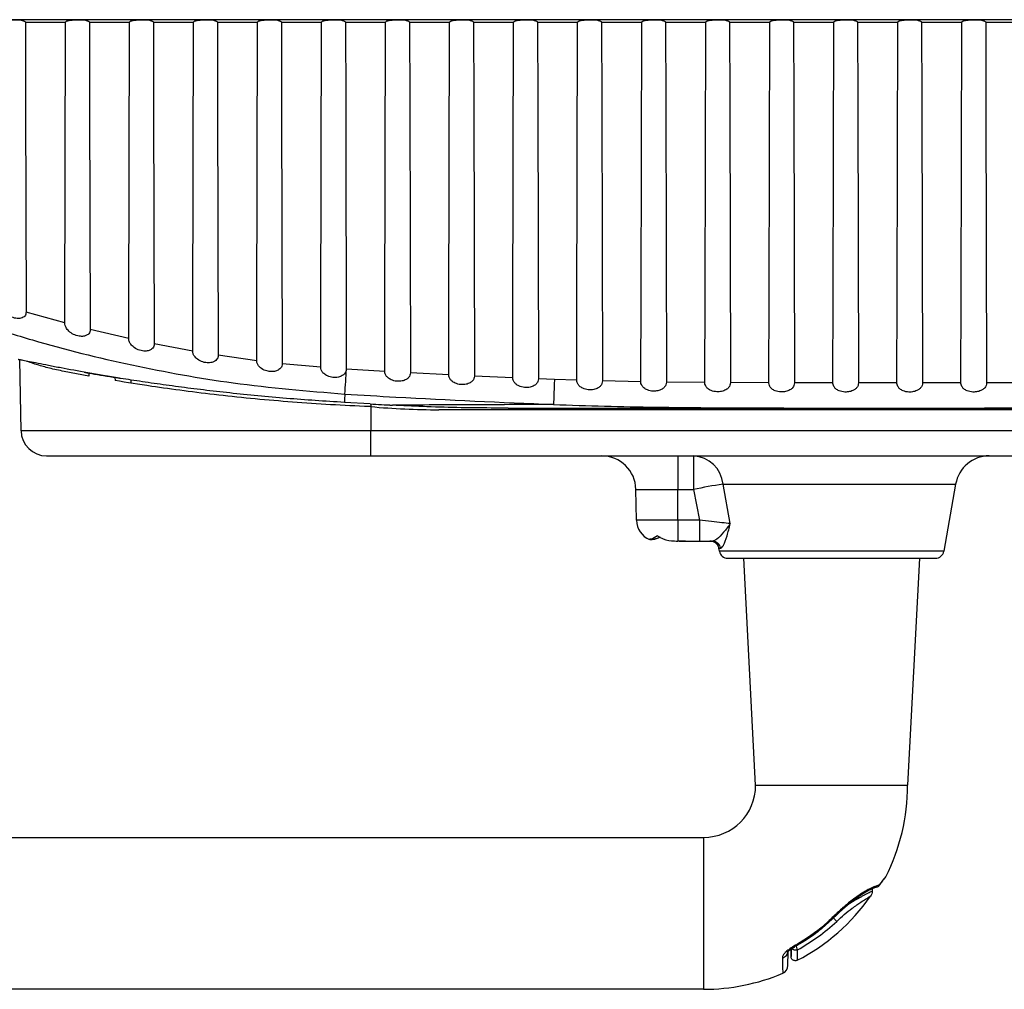
# Model space of a CAD drawing. Units: inches. Extents: x 0 to 34, y 0 to 45.4.
# Drawn here: x 12 to 16.6, y 4.2 to 8.7 of the extents above; entities that cross this region are included whole.
import ezdxf

# ---------------------------------------------------------------- set-up
doc = ezdxf.new("R2010")
doc.units = ezdxf.units.IN
doc.header["$MEASUREMENT"] = 0
doc.layers.add('OBJECT', color=7, linetype='Continuous')

msp = doc.modelspace()

# ---------------------------------------------------------------- linework, layer by layer
at = {"layer": 'OBJECT', "color": 7, "linetype": 'Continuous'}
for p, q in [((16.7839, 8.6867), (11.8958, 8.6867)), ((12.0751, 8.6747), (12.2602, 8.6747)), ((12.0751, 8.6747), (12.0761, 8.2998)), ((12.2569, 7.3122), (12.2602, 8.6747)), ((12.3705, 8.6747), (12.5555, 8.6747)), ((12.3705, 8.6747), (12.3714, 8.2998)), ((12.5522, 7.3122), (12.5555, 8.6747)), ((12.6658, 8.6747), (12.8508, 8.6747)), ((12.6658, 8.6747), (12.6667, 8.2998)), ((12.8475, 7.3122), (12.8508, 8.6747)), ((12.9612, 8.6747), (13.1462, 8.6747)), ((12.9612, 8.6747), (12.9621, 8.2998)), ((13.1429, 7.3122), (13.1462, 8.6747)), ((13.2565, 8.6747), (13.4415, 8.6747)), ((13.2565, 8.6747), (13.2574, 8.2998)), ((13.4382, 7.3122), (13.4415, 8.6747)), ((13.5518, 8.6747), (13.7368, 8.6747)), ((13.5518, 8.6747), (13.5528, 8.2998)), ((13.7335, 7.3122), (13.7368, 8.6747)), ((13.8472, 8.6747), (14.0322, 8.6747)), ((13.8472, 8.6747), (13.8481, 8.2998)), ((14.0289, 7.3122), (14.0322, 8.6747)), ((14.1425, 8.6747), (14.3275, 8.6747)), ((14.1425, 8.6747), (14.1434, 8.2998)), ((14.3242, 7.3122), (14.3275, 8.6747)), ((14.4378, 8.6747), (14.6228, 8.6747)), ((14.4378, 8.6747), (14.4388, 8.2998)), ((14.6195, 7.3122), (14.6228, 8.6747)), ((14.7332, 8.6747), (14.9182, 8.6747)), ((14.7332, 8.6747), (14.7341, 8.2998)), ((14.9151, 7.4151), (14.9182, 8.6747)), ((15.0285, 8.6747), (15.2135, 8.6747)), ((15.0285, 8.6747), (15.0294, 8.2998)), ((15.2105, 7.4151), (15.2135, 8.6747)), ((15.3238, 8.6747), (15.5089, 8.6747)), ((15.3238, 8.6747), (15.3248, 8.2998)), ((15.5058, 7.4151), (15.5089, 8.6747)), ((15.6192, 8.6747), (15.8042, 8.6747)), ((15.6192, 8.6747), (15.6201, 8.2998)), ((15.8011, 7.4151), (15.8042, 8.6747)), ((15.9145, 8.6747), (16.0995, 8.6747)), ((15.9145, 8.6747), (15.9154, 8.2998)), ((16.0965, 7.4151), (16.0995, 8.6747)), ((16.2098, 8.6747), (16.3949, 8.6747)), ((16.2098, 8.6747), (16.2108, 8.2998)), ((16.3918, 7.4151), (16.3949, 8.6747)), ((16.5052, 8.6747), (16.6902, 8.6747)), ((16.5052, 8.6747), (16.5061, 8.2998)), ((12.0761, 8.2998), (12.0784, 7.3382)), ((12.3714, 8.2998), (12.3739, 7.2572)), ((12.6667, 8.2998), (12.6694, 7.1907)), ((12.9621, 8.2998), (12.9649, 7.1384)), ((13.2574, 8.2998), (13.2603, 7.0998)), ((13.5528, 8.2998), (13.5557, 7.0749)), ((13.8481, 8.2998), (13.8511, 7.0577)), ((14.1434, 8.2998), (14.1464, 7.0426)), ((14.4388, 8.2998), (14.4418, 7.0297)), ((14.7341, 8.2998), (14.7371, 7.0199)), ((15.0294, 8.2998), (15.0325, 7.0146)), ((15.3248, 8.2998), (15.3278, 7.0122)), ((15.6201, 8.2998), (15.6232, 7.0113)), ((15.9154, 8.2998), (15.9185, 7.0111)), ((16.2108, 8.2998), (16.2138, 7.0111)), ((16.5061, 8.2998), (16.5092, 7.0112)), ((14.9142, 7.0163), (14.9151, 7.4151)), ((15.2095, 7.0129), (15.2105, 7.4151)), ((15.5049, 7.0115), (15.5058, 7.4151)), ((15.8002, 7.0112), (15.8011, 7.4151)), ((16.0955, 7.0111), (16.0965, 7.4151)), ((16.3909, 7.0111), (16.3918, 7.4151)), ((12.2568, 7.2875), (12.0784, 7.3382)), ((12.2568, 7.2875), (12.2569, 7.3122)), ((12.552, 7.2154), (12.5522, 7.3122)), ((12.8472, 7.1575), (12.8475, 7.3122)), ((13.1424, 7.1136), (13.1429, 7.3122)), ((13.4377, 7.0832), (13.4382, 7.3122)), ((13.733, 7.0643), (13.7335, 7.3122)), ((14.0283, 7.0484), (14.0289, 7.3122)), ((14.3236, 7.0346), (14.3242, 7.3122)), ((14.6189, 7.0232), (14.6195, 7.3122)), ((12.552, 7.2154), (12.3739, 7.2572)), ((12.8472, 7.1575), (12.6694, 7.1907)), ((13.1424, 7.1136), (12.9649, 7.1384)), ((12.0551, 6.7906), (12.0494, 7.1174)), ((13.4377, 7.0832), (13.2603, 7.0998)), ((12.3674, 7.0428), (12.2544, 7.0639)), ((12.3673, 7.0564), (12.3674, 7.0428)), ((13.5562, 7.0748), (13.5557, 7.0749)), ((13.733, 7.0643), (13.5562, 7.0748)), ((14.0283, 7.0484), (13.8511, 7.0577)), ((14.3236, 7.0346), (14.1464, 7.0426)), ((12.4885, 7.0359), (12.489, 7.0218)), ((12.5145, 7.0321), (12.5145, 7.0321)), ((14.5158, 7.0268), (14.4418, 7.0297)), ((14.515, 7.0055), (14.5142, 6.985)), ((14.5158, 7.0268), (14.515, 7.0055)), ((14.6189, 7.0232), (14.5158, 7.0268)), ((14.9142, 7.0163), (14.7371, 7.0199)), ((15.2095, 7.0129), (15.0325, 7.0146)), ((15.5049, 7.0115), (15.3278, 7.0122)), ((15.8002, 7.0112), (15.6232, 7.0113)), ((16.0955, 7.0111), (15.9185, 7.0111)), ((16.3909, 7.0111), (16.2138, 7.0111)), ((16.6862, 7.0115), (16.5092, 7.0112)), ((13.5486, 6.9543), (13.5483, 6.9492)), ((13.549, 6.9596), (13.5486, 6.9543)), ((14.5135, 6.966), (14.5128, 6.949)), ((14.5142, 6.985), (14.5135, 6.966)), ((13.5469, 6.9255), (13.5466, 6.9212)), ((13.6657, 6.9144), (13.5466, 6.9212)), ((13.5471, 6.93), (13.5469, 6.9255)), ((13.5474, 6.9346), (13.5471, 6.93)), ((13.5477, 6.9393), (13.5474, 6.9346)), ((13.548, 6.9442), (13.5477, 6.9393)), ((13.5483, 6.9492), (13.548, 6.9442)), ((13.668, 6.9141), (13.668, 6.9017)), ((14.5115, 6.9155), (14.5113, 6.9114)), ((14.5118, 6.9233), (14.5115, 6.9155)), ((14.5123, 6.9346), (14.5118, 6.9233)), ((14.5128, 6.949), (14.5123, 6.9346)), ((13.668, 6.9017), (13.668, 6.7906)), ((16.897, 6.8871), (13.983, 6.8871)), ((14.884, 6.895), (15.1175, 6.895)), ((13.668, 6.7906), (12.0551, 6.7906)), ((16.8963, 6.7906), (13.668, 6.7906)), ((13.668, 6.6745), (13.668, 6.7906)), ((12.1733, 6.6745), (13.668, 6.6745)), ((13.668, 6.6745), (16.8473, 6.6745)), ((15.0856, 6.6745), (15.0856, 6.5197)), ((15.1576, 6.6745), (15.1576, 6.5197)), ((15.2934, 6.5443), (16.3667, 6.5443)), ((15.327, 6.3621), (15.2934, 6.5443)), ((16.3667, 6.5443), (16.312, 6.2345)), ((14.8939, 6.3774), (14.8914, 6.5197)), ((14.8914, 6.5197), (15.0856, 6.5197)), ((15.0856, 6.5197), (15.1576, 6.5197)), ((15.0856, 6.3774), (15.0856, 6.5197)), ((15.1576, 6.5197), (15.185, 6.3774)), ((15.0856, 6.3774), (14.8939, 6.3774)), ((15.185, 6.3774), (15.0856, 6.3774)), ((15.0856, 6.3774), (15.0856, 6.2812)), ((15.185, 6.3774), (15.185, 6.2807)), ((14.9907, 6.3062), (14.968, 6.2922)), ((14.9794, 6.2903), (14.9796, 6.2903)), ((14.9796, 6.2903), (14.9799, 6.2904)), ((15.0915, 6.2807), (15.0915, 6.281)), ((15.0915, 6.2807), (15.1205, 6.2807)), ((15.1205, 6.2807), (15.185, 6.2807)), ((15.1847, 6.2807), (15.2372, 6.2807)), ((15.185, 6.2807), (15.2446, 6.2807)), ((15.2767, 6.2345), (15.2742, 6.2485)), ((15.2751, 6.2482), (15.2827, 6.2482)), ((15.7944, 6.2345), (15.2767, 6.2345)), ((16.312, 6.2345), (15.7944, 6.2345)), ((15.3155, 6.202), (16.2732, 6.202)), ((15.4439, 5.1545), (15.3895, 6.202)), ((16.1993, 6.202), (16.1448, 5.1545)), ((15.4439, 5.1545), (16.1448, 5.1545)), ((11.8566, 4.9143), (15.2037, 4.9143)), ((15.2037, 4.9143), (15.2037, 4.2133)), ((16.0026, 4.6845), (16.0019, 4.6843)), ((16.0138, 4.6925), (16.0139, 4.6927)), ((16.0139, 4.6927), (16.0141, 4.694)), ((15.9712, 4.6726), (15.9706, 4.6723)), ((15.9814, 4.6753), (15.9814, 4.6655)), ((15.8082, 4.5472), (15.8082, 4.5472)), ((15.5915, 4.3783), (15.5934, 4.3875)), ((15.6073, 4.3648), (15.6073, 4.3982)), ((15.2037, 4.2133), (11.8566, 4.2133))]:
    msp.add_line(p, q, dxfattribs=at)
for centre, radius, start, end in [((-19.9181, 9.1158), 33.5365, 356.31369, 356.51094), ((16.1094, 48.5274), 41.6847, 266.63915, 266.78128), ((16.1094, 48.5274), 41.6848, 266.63915, 266.78128), ((13.983, 10.295), 3.4078, 264.696, 270), ((12.1733, 6.7926), 0.1181, 181, 270), ((14.7339, 6.517), 0.1575, 1, 90), ((15.1495, 6.5301), 0.1446, 5.6357, 86.7877), ((16.5218, 6.517), 0.1575, 90, 170), ((16.155, 1.402), 5.214, 99.5117, 101.0281), ((14.9923, 6.3792), 0.0984, 181, 247.5013), ((14.9763, 6.3069), 0.0169, 240.1781, 280.5008), ((15.2364, 6.2414), 0.0393, 9.9449, 89.9643), ((15.2443, 6.2418), 0.0389, 9.4437, 89.6361), ((15.3155, 6.2413), 0.0394, 190, 270), ((16.2732, 6.2413), 0.0394, 270, 350), ((15.2037, 5.1545), 0.2402, 270, 0), ((15.2037, 5.1545), 0.9411, 333.3191, 0), ((16.0265, 4.741), 0.0197, 304.5034, 333.4279), ((15.9656, 4.6827), 0.0115, 299.2025, 349.7377), ((15.9977, 4.702), 0.0182, 285.4801, 333.7905), ((15.9974, 4.7035), 0.0197, 285.2694, 326.0768), ((15.2037, 5.1832), 0.9411, 297.3486, 324.9626), ((15.678, 4.4238), 0.1794, 43.4538, 45.0551), ((15.5537, 4.3234), 0.0394, 292.9751, 359.7506), ((15.2037, 5.1545), 0.9411, 270, 292.8528)]:
    msp.add_arc(centre, radius, start, end, dxfattribs=at)
at = {"layer": 'OBJECT', "color": 7, "linetype": 'Continuous', "extrusion": (0, 0, -1)}
for centre, major_axis, ratio, start_param, end_param in [((13.668, 70.4125), (0, 89.5618), 0.017455, 3.925836, 3.926069), ((15.1205, 6.3792), (-0.3674, 0), 0.267949, 4.712389, 4.807631)]:
    msp.add_ellipse(centre, major_axis=major_axis, ratio=ratio, start_param=start_param, end_param=end_param, dxfattribs=at)
at = {"layer": 'OBJECT', "color": 7, "linetype": 'Continuous'}
for points, knots in [([(11.9648, 8.6747), (11.9649, 8.6751), (11.965, 8.6761), (11.966, 8.6777), (11.9691, 8.6803), (11.9809, 8.6846), (12.0107, 8.6862), (12.041, 8.6869), (12.0624, 8.683), (12.0676, 8.6815), (12.0713, 8.6798), (12.0737, 8.678), (12.0747, 8.6766), (12.0751, 8.6754), (12.0751, 8.6748), (12.0751, 8.6747)], [0, 0, 0, 0, 0.01102, 0.024528, 0.04767, 0.113661, 0.345873, 0.809445, 0.867082, 0.907552, 0.951777, 0.96895, 0.986273, 0.996581, 1, 1, 1, 1]), ([(12.2602, 8.6747), (12.2602, 8.6751), (12.2603, 8.6761), (12.2614, 8.6777), (12.2645, 8.6803), (12.2763, 8.6846), (12.306, 8.6862), (12.3363, 8.6869), (12.3577, 8.683), (12.363, 8.6815), (12.3666, 8.6798), (12.369, 8.678), (12.3701, 8.6766), (12.3705, 8.6754), (12.3705, 8.6748), (12.3705, 8.6747)], [0, 0, 0, 0, 0.01102, 0.024528, 0.047671, 0.113661, 0.345873, 0.809445, 0.867082, 0.907552, 0.951777, 0.96895, 0.986273, 0.996581, 1, 1, 1, 1]), ([(12.5555, 8.6747), (12.5556, 8.6751), (12.5557, 8.6761), (12.5567, 8.6777), (12.5598, 8.6803), (12.5716, 8.6846), (12.6013, 8.6862), (12.6317, 8.6869), (12.6531, 8.683), (12.6583, 8.6815), (12.6619, 8.6798), (12.6643, 8.678), (12.6654, 8.6766), (12.6658, 8.6754), (12.6658, 8.6748), (12.6658, 8.6747)], [0, 0, 0, 0, 0.01102, 0.024528, 0.047671, 0.113661, 0.345873, 0.809445, 0.867082, 0.907552, 0.951777, 0.96895, 0.986273, 0.996581, 1, 1, 1, 1]), ([(12.8508, 8.6747), (12.8509, 8.6751), (12.851, 8.6761), (12.852, 8.6777), (12.8551, 8.6803), (12.8669, 8.6846), (12.8967, 8.6862), (12.927, 8.6869), (12.9484, 8.683), (12.9536, 8.6815), (12.9573, 8.6798), (12.9597, 8.678), (12.9608, 8.6766), (12.9611, 8.6754), (12.9611, 8.6748), (12.9612, 8.6747)], [0, 0, 0, 0, 0.01102, 0.024528, 0.047671, 0.113661, 0.345873, 0.809445, 0.867081, 0.907552, 0.951778, 0.96895, 0.986273, 0.996581, 1, 1, 1, 1]), ([(13.1462, 8.6747), (13.1462, 8.6751), (13.1463, 8.6761), (13.1474, 8.6777), (13.1505, 8.6803), (13.1623, 8.6846), (13.192, 8.6862), (13.2223, 8.6869), (13.2437, 8.683), (13.249, 8.6815), (13.2526, 8.6798), (13.255, 8.678), (13.2561, 8.6766), (13.2565, 8.6754), (13.2565, 8.6748), (13.2565, 8.6747)], [0, 0, 0, 0, 0.01102, 0.024529, 0.04767, 0.113661, 0.345873, 0.809445, 0.867081, 0.907552, 0.951777, 0.96895, 0.986273, 0.996581, 1, 1, 1, 1]), ([(13.4415, 8.6747), (13.4416, 8.6751), (13.4417, 8.6761), (13.4427, 8.6777), (13.4458, 8.6803), (13.4576, 8.6846), (13.4874, 8.6862), (13.5177, 8.6869), (13.5391, 8.683), (13.5443, 8.6815), (13.5479, 8.6798), (13.5503, 8.678), (13.5514, 8.6766), (13.5518, 8.6754), (13.5518, 8.6748), (13.5518, 8.6747)], [0, 0, 0, 0, 0.01102, 0.024529, 0.04767, 0.113661, 0.345873, 0.809445, 0.867081, 0.907552, 0.951777, 0.96895, 0.986273, 0.996581, 1, 1, 1, 1]), ([(13.7368, 8.6747), (13.7369, 8.6751), (13.737, 8.6761), (13.7381, 8.6777), (13.7411, 8.6803), (13.7529, 8.6846), (13.7827, 8.6862), (13.813, 8.6869), (13.8344, 8.683), (13.8397, 8.6815), (13.8433, 8.6798), (13.8457, 8.678), (13.8468, 8.6766), (13.8471, 8.6754), (13.8472, 8.6748), (13.8472, 8.6747)], [0, 0, 0, 0, 0.01102, 0.024529, 0.04767, 0.113661, 0.345873, 0.809444, 0.867081, 0.907552, 0.951777, 0.96895, 0.986273, 0.996581, 1, 1, 1, 1]), ([(14.0322, 8.6747), (14.0322, 8.6751), (14.0323, 8.6761), (14.0334, 8.6777), (14.0365, 8.6803), (14.0483, 8.6846), (14.078, 8.6862), (14.1083, 8.6869), (14.1297, 8.683), (14.135, 8.6815), (14.1386, 8.6798), (14.141, 8.678), (14.1421, 8.6766), (14.1425, 8.6754), (14.1425, 8.6748), (14.1425, 8.6747)], [0, 0, 0, 0, 0.01102, 0.024529, 0.04767, 0.113661, 0.345873, 0.809444, 0.867081, 0.907552, 0.951777, 0.96895, 0.986273, 0.996581, 1, 1, 1, 1]), ([(14.3275, 8.6747), (14.3276, 8.6751), (14.3277, 8.6761), (14.3287, 8.6777), (14.3318, 8.6803), (14.3436, 8.6846), (14.3734, 8.6862), (14.4037, 8.6869), (14.4251, 8.683), (14.4303, 8.6815), (14.4339, 8.6798), (14.4363, 8.678), (14.4374, 8.6766), (14.4378, 8.6754), (14.4378, 8.6748), (14.4378, 8.6747)], [0, 0, 0, 0, 0.01102, 0.024529, 0.04767, 0.113661, 0.345873, 0.809444, 0.867081, 0.907552, 0.951777, 0.96895, 0.986273, 0.996581, 1, 1, 1, 1]), ([(14.6228, 8.6747), (14.6229, 8.6751), (14.623, 8.6761), (14.6241, 8.6777), (14.6271, 8.6803), (14.6389, 8.6846), (14.6687, 8.6862), (14.699, 8.6869), (14.7204, 8.683), (14.7257, 8.6815), (14.7293, 8.6798), (14.7317, 8.678), (14.7328, 8.6766), (14.7331, 8.6754), (14.7332, 8.6748), (14.7332, 8.6747)], [0, 0, 0, 0, 0.0110198, 0.0245286, 0.0476704, 0.1136611, 0.3458731, 0.8094444, 0.8670813, 0.9075522, 0.951777, 0.9689501, 0.9862727, 0.9965814, 1, 1, 1, 1]), ([(14.9182, 8.6747), (14.9182, 8.6751), (14.9183, 8.6761), (14.9194, 8.6777), (14.9225, 8.6803), (14.9343, 8.6846), (14.964, 8.6862), (14.9944, 8.6869), (15.0157, 8.683), (15.021, 8.6815), (15.0246, 8.6798), (15.027, 8.678), (15.0281, 8.6766), (15.0285, 8.6754), (15.0285, 8.6748), (15.0285, 8.6747)], [0, 0, 0, 0, 0.01102, 0.024528, 0.047671, 0.113661, 0.345873, 0.809444, 0.867081, 0.907552, 0.951777, 0.96895, 0.986273, 0.996581, 1, 1, 1, 1]), ([(15.2135, 8.6747), (15.2136, 8.6751), (15.2137, 8.6761), (15.2147, 8.6777), (15.2178, 8.6803), (15.2296, 8.6846), (15.2594, 8.6862), (15.2897, 8.6869), (15.3111, 8.683), (15.3163, 8.6815), (15.3199, 8.6798), (15.3223, 8.678), (15.3234, 8.6766), (15.3238, 8.6754), (15.3238, 8.6748), (15.3238, 8.6747)], [0, 0, 0, 0, 0.01102, 0.024529, 0.04767, 0.113661, 0.345873, 0.809445, 0.867081, 0.907552, 0.951777, 0.96895, 0.986273, 0.996581, 1, 1, 1, 1]), ([(15.5089, 8.6747), (15.5089, 8.6751), (15.509, 8.6761), (15.5101, 8.6777), (15.5131, 8.6803), (15.5249, 8.6846), (15.5547, 8.6862), (15.585, 8.6869), (15.6064, 8.683), (15.6117, 8.6815), (15.6153, 8.6798), (15.6177, 8.678), (15.6188, 8.6766), (15.6191, 8.6754), (15.6192, 8.6748), (15.6192, 8.6747)], [0, 0, 0, 0, 0.01102, 0.024529, 0.04767, 0.113661, 0.345873, 0.809445, 0.867082, 0.907552, 0.951777, 0.96895, 0.986273, 0.996581, 1, 1, 1, 1]), ([(15.8042, 8.6747), (15.8042, 8.6751), (15.8044, 8.6761), (15.8054, 8.6777), (15.8085, 8.6803), (15.8203, 8.6846), (15.85, 8.6862), (15.8804, 8.6869), (15.9017, 8.683), (15.907, 8.6815), (15.9106, 8.6798), (15.913, 8.678), (15.9141, 8.6766), (15.9145, 8.6754), (15.9145, 8.6748), (15.9145, 8.6747)], [0, 0, 0, 0, 0.01102, 0.024528, 0.047671, 0.113661, 0.345873, 0.809445, 0.867082, 0.907552, 0.951777, 0.96895, 0.986273, 0.996581, 1, 1, 1, 1]), ([(16.0995, 8.6747), (16.0996, 8.6751), (16.0997, 8.6761), (16.1007, 8.6777), (16.1038, 8.6803), (16.1156, 8.6846), (16.1454, 8.6862), (16.1757, 8.6869), (16.1971, 8.683), (16.2023, 8.6815), (16.2059, 8.6798), (16.2083, 8.678), (16.2094, 8.6766), (16.2098, 8.6754), (16.2098, 8.6748), (16.2098, 8.6747)], [0, 0, 0, 0, 0.01102, 0.024528, 0.047671, 0.113661, 0.345873, 0.809445, 0.867082, 0.907552, 0.951777, 0.96895, 0.986273, 0.996581, 1, 1, 1, 1]), ([(16.3949, 8.6747), (16.3949, 8.6751), (16.395, 8.6761), (16.3961, 8.6777), (16.3991, 8.6803), (16.4109, 8.6846), (16.4407, 8.6862), (16.471, 8.6869), (16.4924, 8.683), (16.4977, 8.6815), (16.5013, 8.6798), (16.5037, 8.678), (16.5048, 8.6766), (16.5051, 8.6754), (16.5052, 8.6748), (16.5052, 8.6747)], [0, 0, 0, 0, 0.01102, 0.024528, 0.047671, 0.113661, 0.345873, 0.809445, 0.867081, 0.907552, 0.951778, 0.96895, 0.986273, 0.996581, 1, 1, 1, 1]), ([(12.0784, 7.3382), (12.0781, 7.3349), (12.0776, 7.3281), (12.0727, 7.3195), (12.0648, 7.3128), (12.0529, 7.3083), (12.0344, 7.3076), (12.0115, 7.3136), (11.9884, 7.3267), (11.9721, 7.3435), (11.9632, 7.3602), (11.9621, 7.3701), (11.9617, 7.3744)], [0, 0, 0, 0, 0.05994, 0.120182, 0.173908, 0.245932, 0.349448, 0.503471, 0.66329, 0.822965, 0.922606, 1, 1, 1, 1]), ([(11.8817, 7.2788), (11.9568, 7.2551), (12.1822, 7.1838), (12.5659, 7.0892), (13.0471, 7.0017), (13.377, 6.974), (13.549, 6.9596)], [0, 0, 0, 0, 0.138855, 0.416697, 0.695947, 1, 1, 1, 1]), ([(12.3739, 7.2572), (12.3736, 7.2537), (12.373, 7.2468), (12.3679, 7.238), (12.3596, 7.231), (12.3467, 7.226), (12.327, 7.2251), (12.3031, 7.2311), (12.2805, 7.244), (12.2656, 7.26), (12.258, 7.275), (12.2572, 7.2838), (12.2568, 7.2875)], [0, 0, 0, 0, 0.062141, 0.124509, 0.18091, 0.260152, 0.373533, 0.534997, 0.700537, 0.840307, 0.932516, 1, 1, 1, 1]), ([(12.6694, 7.1907), (12.6691, 7.1871), (12.6684, 7.18), (12.663, 7.171), (12.6542, 7.1636), (12.6404, 7.1581), (12.6196, 7.157), (12.5948, 7.163), (12.5729, 7.1757), (12.559, 7.1912), (12.5528, 7.2046), (12.5522, 7.2124), (12.552, 7.2154)], [0, 0, 0, 0, 0.064508, 0.129152, 0.1886, 0.275578, 0.398856, 0.565513, 0.734555, 0.856825, 0.945581, 1, 1, 1, 1]), ([(12.9649, 7.1384), (12.9645, 7.1347), (12.9638, 7.1274), (12.958, 7.1181), (12.9488, 7.1102), (12.934, 7.1043), (12.9122, 7.1029), (12.8868, 7.1087), (12.8655, 7.1212), (12.8529, 7.1361), (12.8478, 7.1481), (12.8473, 7.1551), (12.8472, 7.1575)], [0, 0, 0, 0, 0.067011, 0.134054, 0.196937, 0.29214, 0.425069, 0.594281, 0.764501, 0.872301, 0.954877, 1, 1, 1, 1]), ([(12.5095, 7.0329), (12.4592, 7.0413), (12.3577, 7.0581), (12.2533, 7.0774), (12.1804, 7.0914), (12.1312, 7.1012), (12.0921, 7.1091), (12.0635, 7.115), (12.0475, 7.1184), (12.0407, 7.1198), (12.0426, 7.1194), (12.0427, 7.1194)], [0, 0, 0, 0, 0.177992, 0.359475, 0.464093, 0.56871, 0.676323, 0.783935, 0.888502, 0.993069, 1, 1, 1, 1]), ([(12.2544, 7.0639), (12.2308, 7.0689), (12.1836, 7.079), (12.1296, 7.0946), (12.0954, 7.1057), (12.0846, 7.1096), (12.0825, 7.1104)], [0, 0, 0, 0, 0.303744, 0.607486, 0.922787, 1, 1, 1, 1]), ([(13.2603, 7.0998), (13.2599, 7.096), (13.2591, 7.0885), (13.2531, 7.0789), (13.2433, 7.0705), (13.2275, 7.064), (13.2061, 7.0624), (13.1816, 7.0672), (13.1612, 7.0779), (13.1485, 7.0921), (13.1431, 7.1038), (13.1426, 7.1108), (13.1424, 7.1136)], [0, 0, 0, 0, 0.069623, 0.139167, 0.205871, 0.309742, 0.451745, 0.597239, 0.766478, 0.869122, 0.949652, 1, 1, 1, 1]), ([(12.347, 7.0604), (12.3624, 7.0576), (12.4123, 7.0488), (12.4698, 7.0394), (12.5095, 7.0329)], [0, 0, 0, 0, 0.309219, 1, 1, 1, 1]), ([(13.5557, 7.0749), (13.5553, 7.0709), (13.5544, 7.0631), (13.5475, 7.0523), (13.5358, 7.0429), (13.5172, 7.0363), (13.4935, 7.0355), (13.4701, 7.0414), (13.4526, 7.0521), (13.4424, 7.0643), (13.4382, 7.0749), (13.4378, 7.0811), (13.4377, 7.0832)], [0, 0, 0, 0, 0.072367, 0.144529, 0.232636, 0.351645, 0.507443, 0.665215, 0.792038, 0.885647, 0.960191, 1, 1, 1, 1]), ([(13.8511, 7.0577), (13.8506, 7.0537), (13.8498, 7.0459), (13.8428, 7.035), (13.8308, 7.0254), (13.8118, 7.0187), (13.7876, 7.0177), (13.7643, 7.0236), (13.7471, 7.0342), (13.7374, 7.0461), (13.7334, 7.0563), (13.7331, 7.0623), (13.733, 7.0643)], [0, 0, 0, 0, 0.073018, 0.145806, 0.23566, 0.357816, 0.517142, 0.678243, 0.799095, 0.889402, 0.962195, 1, 1, 1, 1]), ([(14.1464, 7.0426), (14.146, 7.0387), (14.1451, 7.0307), (14.1381, 7.0198), (14.126, 7.0101), (14.1068, 7.0033), (14.0824, 7.0023), (14.059, 7.0082), (14.0421, 7.0188), (14.0326, 7.0305), (14.0287, 7.0406), (14.0284, 7.0464), (14.0283, 7.0484)], [0, 0, 0, 0, 0.073434, 0.146618, 0.237645, 0.361465, 0.521884, 0.683901, 0.802233, 0.891243, 0.963343, 1, 1, 1, 1]), ([(13.668, 6.9017), (13.6658, 6.9018), (13.6042, 6.9042), (13.4828, 6.9101), (13.3066, 6.922), (13.1333, 6.9369), (12.9654, 6.9545), (12.8054, 6.9742), (12.6422, 6.997), (12.5439, 7.0129), (12.489, 7.0218)], [0, 0, 0, 0, 0.004817, 0.139645, 0.2749, 0.409738, 0.548145, 0.687, 0.825416, 1, 1, 1, 1]), ([(12.5095, 7.0329), (12.5096, 7.0329), (12.5112, 7.0327), (12.5129, 7.0324), (12.5145, 7.0321)], [0, 0, 0, 0, 0.0251586, 1, 1, 1, 1]), ([(13.5466, 6.9212), (13.5018, 6.9239), (13.4122, 6.9292), (13.2786, 6.9394), (13.1466, 6.9511), (13.0184, 6.9642), (12.8961, 6.9783), (12.7793, 6.9931), (12.6677, 7.0086), (12.5798, 7.0218), (12.5307, 7.0296), (12.5145, 7.0321)], [0, 0, 0, 0, 0.116059, 0.232118, 0.35156, 0.471003, 0.586935, 0.702867, 0.822094, 0.941321, 1, 1, 1, 1]), ([(14.4418, 7.0297), (14.4414, 7.0257), (14.4405, 7.0177), (14.4333, 7.0067), (14.4211, 6.9969), (14.4017, 6.99), (14.3771, 6.9889), (14.3538, 6.9948), (14.3371, 7.0054), (14.3277, 7.017), (14.324, 7.0269), (14.3237, 7.0327), (14.3236, 7.0346)], [0, 0, 0, 0, 0.073858, 0.147445, 0.239661, 0.365149, 0.526594, 0.689464, 0.80532, 0.893062, 0.964496, 1, 1, 1, 1]), ([(14.7371, 7.0199), (14.7367, 7.0158), (14.7358, 7.0077), (14.7285, 6.9965), (14.716, 6.9865), (14.6963, 6.9794), (14.6714, 6.9783), (14.6482, 6.9842), (14.6318, 6.9948), (14.6228, 7.0061), (14.6192, 7.0158), (14.619, 7.0214), (14.6189, 7.0232)], [0, 0, 0, 0, 0.074783, 0.149249, 0.243975, 0.372666, 0.535424, 0.699257, 0.810803, 0.896379, 0.96673, 1, 1, 1, 1]), ([(15.0325, 7.0146), (15.032, 7.0105), (15.0311, 7.0023), (15.0237, 6.9909), (15.011, 6.9807), (14.9923, 6.9739), (14.9689, 6.9721), (14.9466, 6.9765), (14.9292, 6.9862), (14.9193, 6.9972), (14.9148, 7.0075), (14.9144, 7.0138), (14.9142, 7.0163)], [0, 0, 0, 0, 0.075608, 0.150861, 0.247867, 0.379701, 0.515123, 0.679526, 0.79514, 0.88274, 0.954147, 1, 1, 1, 1]), ([(15.3278, 7.0122), (15.3274, 7.008), (15.3264, 6.9998), (15.319, 6.9883), (15.3061, 6.978), (15.2872, 6.9711), (15.2635, 6.9693), (15.2412, 6.9737), (15.2241, 6.9834), (15.2144, 6.9942), (15.2101, 7.0043), (15.2097, 7.0105), (15.2095, 7.0129)], [0, 0, 0, 0, 0.07611, 0.151842, 0.25023, 0.38397, 0.521284, 0.686716, 0.799232, 0.885219, 0.955778, 1, 1, 1, 1]), ([(15.6232, 7.0113), (15.6227, 7.0072), (15.6218, 6.9989), (15.6143, 6.9874), (15.6013, 6.9769), (15.5823, 6.97), (15.5585, 6.9682), (15.5362, 6.9726), (15.5192, 6.9823), (15.5097, 6.9931), (15.5054, 7.0031), (15.505, 7.0092), (15.5049, 7.0115)], [0, 0, 0, 0, 0.076359, 0.152329, 0.251408, 0.386115, 0.524391, 0.690355, 0.801302, 0.886473, 0.956608, 1, 1, 1, 1]), ([(15.9185, 7.0111), (15.918, 7.007), (15.9171, 6.9987), (15.9096, 6.9872), (15.8966, 6.9767), (15.8775, 6.9698), (15.8537, 6.9679), (15.8314, 6.9724), (15.8144, 6.9821), (15.805, 6.9928), (15.8007, 7.0027), (15.8003, 7.0088), (15.8002, 7.0112)], [0, 0, 0, 0, 0.076449, 0.152504, 0.251831, 0.386899, 0.525537, 0.691722, 0.802075, 0.886935, 0.956909, 1, 1, 1, 1]), ([(16.2138, 7.0111), (16.2134, 7.007), (16.2124, 6.9987), (16.2049, 6.9871), (16.1919, 6.9767), (16.1728, 6.9697), (16.149, 6.9679), (16.1267, 6.9723), (16.1097, 6.982), (16.1003, 6.9927), (16.096, 7.0027), (16.0957, 7.0088), (16.0955, 7.0111)], [0, 0, 0, 0, 0.07647, 0.152546, 0.251932, 0.387083, 0.525805, 0.692041, 0.802255, 0.88704, 0.956977, 1, 1, 1, 1]), ([(16.5092, 7.0112), (16.5087, 7.0071), (16.5078, 6.9988), (16.5002, 6.9872), (16.4872, 6.9768), (16.4681, 6.9698), (16.4443, 6.9679), (16.4219, 6.9724), (16.405, 6.9821), (16.3956, 6.9928), (16.3914, 7.0028), (16.391, 7.0088), (16.3909, 7.0111)], [0, 0, 0, 0, 0.076516, 0.152636, 0.252144, 0.387426, 0.526268, 0.692512, 0.802536, 0.887225, 0.957113, 1, 1, 1, 1]), ([(13.549, 6.9596), (13.6276, 6.9549), (13.9482, 6.9355), (14.2691, 6.9218), (14.5113, 6.9114)], [0, 0, 0, 0, 0.245193, 1, 1, 1, 1]), ([(14.5113, 6.9114), (14.4506, 6.9112), (14.3292, 6.9108), (14.152, 6.9101), (13.9793, 6.9094), (13.8526, 6.9088), (13.7838, 6.9085), (13.7689, 6.9085)], [0, 0, 0, 0, 0.2320737, 0.4641352, 0.6993921, 0.9346293, 1, 1, 1, 1]), ([(14.3019, 6.895), (14.2757, 6.8951), (14.1444, 6.8953), (13.9666, 6.8984), (13.8153, 6.9061), (13.7689, 6.9085)], [0, 0, 0, 0, 0.147693, 0.738531, 1, 1, 1, 1]), ([(14.5113, 6.9114), (14.59, 6.9087), (14.8262, 6.9005), (15.22, 6.8961), (15.8941, 6.8945), (16.4107, 6.8952), (16.7697, 6.8956)], [0, 0, 0, 0, 0.1046101, 0.3138345, 0.5231002, 1, 1, 1, 1]), ([(14.3019, 6.895), (14.3962, 6.895), (14.5855, 6.895), (14.7844, 6.895), (14.8842, 6.895)], [0, 0, 0, 0, 0.498085, 1, 1, 1, 1]), ([(15.1156, 6.895), (15.1075, 6.8951), (15.0912, 6.8952), (15.0562, 6.8957), (15.0174, 6.8962), (14.9776, 6.8964), (14.941, 6.8962), (14.9113, 6.8957), (14.8903, 6.8952), (14.8862, 6.8951), (14.8842, 6.895)], [0, 0, 0, 0, 0.125004, 0.249947, 0.374823, 0.499664, 0.624521, 0.749447, 0.874471, 1, 1, 1, 1]), ([(15.1156, 6.895), (15.1958, 6.895), (15.3563, 6.895), (15.6012, 6.895), (15.8485, 6.895), (16.1266, 6.895), (16.4345, 6.895), (16.6576, 6.895), (16.7694, 6.895)], [0, 0, 0, 0, 0.147817, 0.29564, 0.44533, 0.595022, 0.796953, 1, 1, 1, 1]), ([(15.327, 6.3621), (15.3263, 6.3621), (15.3163, 6.3631), (15.2902, 6.3658), (15.2408, 6.3711), (15.2037, 6.3753), (15.185, 6.3774)], [0, 0, 0, 0, 0.022587, 0.343298, 0.67055, 1, 1, 1, 1]), ([(15.327, 6.3621), (15.3269, 6.362), (15.318, 6.3483), (15.2974, 6.3224), (15.2662, 6.2886), (15.2511, 6.2831), (15.2446, 6.2807)], [0, 0, 0, 0, 0.0022562, 0.3732417, 0.7309296, 1, 1, 1, 1]), ([(15.2827, 6.2482), (15.2867, 6.2506), (15.2909, 6.2531), (15.3009, 6.2721), (15.3094, 6.2959), (15.3196, 6.3326), (15.3245, 6.352), (15.327, 6.3619), (15.327, 6.3621)], [0, 0, 0, 0, 0.280204, 0.295818, 0.655508, 0.826127, 0.997904, 1, 1, 1, 1]), ([(14.9799, 6.2904), (14.9757, 6.2896), (14.9673, 6.2881), (14.9645, 6.2876), (14.9641, 6.2875), (14.9638, 6.2875), (14.9634, 6.2874), (14.9626, 6.2873), (14.961, 6.2872), (14.9582, 6.2873), (14.956, 6.2881), (14.9546, 6.2886)], [0, 0, 0, 0, 0.401349, 0.806828, 0.868662, 0.883644, 0.888217, 0.894514, 0.915749, 0.945364, 1, 1, 1, 1]), ([(14.968, 6.2922), (14.9639, 6.2913), (14.9548, 6.2893), (14.9548, 6.2893), (14.9549, 6.2893)], [0, 0, 0, 0, 0.443471, 1, 1, 1, 1]), ([(14.9795, 6.2903), (14.979, 6.2902), (14.9752, 6.2895), (14.9733, 6.2891), (14.9717, 6.2889)], [0, 0, 0, 0, 0.12782, 1, 1, 1, 1]), ([(15.0028, 6.3), (14.9969, 6.2966), (14.9891, 6.292), (14.9813, 6.2908), (14.9794, 6.2905)], [0, 0, 0, 0, 0.751464, 1, 1, 1, 1]), ([(14.9907, 6.3062), (14.9994, 6.301), (15.0236, 6.2864), (15.0573, 6.2821), (15.0804, 6.2813), (15.0856, 6.2812)], [0, 0, 0, 0, 0.301073, 0.842072, 1, 1, 1, 1]), ([(15.2658, 6.2671), (15.2651, 6.2679), (15.2636, 6.2697), (15.2578, 6.2748), (15.2477, 6.2796), (15.2378, 6.2818), (15.2326, 6.2803), (15.2321, 6.2802)], [0, 0, 0, 0, 0.138358, 0.329517, 0.626897, 0.957604, 1, 1, 1, 1]), ([(15.2741, 6.2485), (15.274, 6.2494), (15.2736, 6.2526), (15.2717, 6.2575), (15.2691, 6.2626), (15.2657, 6.2673), (15.2618, 6.2717), (15.2571, 6.2743), (15.255, 6.2755)], [0, 0, 0, 0, 0.064555, 0.236837, 0.381554, 0.524656, 0.784964, 1, 1, 1, 1]), ([(15.2745, 6.2486), (15.2744, 6.2487), (15.2741, 6.2489), (15.2748, 6.2484), (15.2751, 6.2482)], [0, 0, 0, 0, 0.372607, 1, 1, 1, 1]), ([(16.0385, 4.7256), (16.0385, 4.7256), (16.0385, 4.7256), (16.0372, 4.7242), (16.0337, 4.7201), (16.0267, 4.7109), (16.0189, 4.7003), (16.0137, 4.6923), (16.0124, 4.6903)], [0, 0, 0, 0, 0.038075, 0.137713, 0.301082, 0.555022, 0.892192, 1, 1, 1, 1]), ([(16.0441, 4.7322), (16.0433, 4.7316), (16.0417, 4.7306), (16.0349, 4.7225), (16.0256, 4.7106), (16.0181, 4.6997), (16.0141, 4.694)], [0, 0, 0, 0, 0.2350572, 0.4673611, 0.7196103, 1, 1, 1, 1]), ([(15.9769, 4.6806), (15.9682, 4.6759), (15.9419, 4.6614), (15.8958, 4.6307), (15.846, 4.5904), (15.8186, 4.5641), (15.8047, 4.5507)], [0, 0, 0, 0, 0.1726813, 0.5216175, 0.7570012, 1, 1, 1, 1]), ([(16.0019, 4.6842), (15.9989, 4.6833), (15.9925, 4.6814), (15.9808, 4.678), (15.973, 4.6734), (15.9714, 4.6724)], [0, 0, 0, 0, 0.416382, 0.876806, 1, 1, 1, 1]), ([(16.0141, 4.694), (16.0097, 4.6929), (16.0006, 4.6908), (15.9851, 4.6841), (15.9769, 4.6806)], [0, 0, 0, 0, 0.476069, 1, 1, 1, 1]), ([(15.9251, 4.6444), (15.9142, 4.6369), (15.8918, 4.6213), (15.8561, 4.592), (15.828, 4.5667), (15.8122, 4.5509), (15.8084, 4.547)], [0, 0, 0, 0, 0.278592, 0.576708, 0.895412, 1, 1, 1, 1]), ([(15.8181, 4.5267), (15.8296, 4.5373), (15.8534, 4.559), (15.8924, 4.5901), (15.927, 4.6143), (15.9535, 4.631), (15.9707, 4.641), (15.9731, 4.6423), (15.9743, 4.6429)], [0, 0, 0, 0, 0.164336, 0.338339, 0.543486, 0.680552, 0.838495, 1, 1, 1, 1]), ([(15.9814, 4.6655), (15.9802, 4.6649), (15.9778, 4.6637), (15.9614, 4.6559), (15.944, 4.6469), (15.9199, 4.6339), (15.8968, 4.6212), (15.8772, 4.6084), (15.8753, 4.6072)], [0, 0, 0, 0, 0.21967, 0.437317, 0.569064, 0.667506, 0.967258, 1, 1, 1, 1]), ([(15.9707, 4.6722), (15.966, 4.6696), (15.9526, 4.6621), (15.9364, 4.6524), (15.9253, 4.6445), (15.9251, 4.6444)], [0, 0, 0, 0, 0.347831, 0.989641, 1, 1, 1, 1]), ([(15.9814, 4.6655), (15.9811, 4.6615), (15.9805, 4.6534), (15.9763, 4.6464), (15.9743, 4.6429)], [0, 0, 0, 0, 0.500001, 1, 1, 1, 1]), ([(15.8047, 4.5507), (15.7953, 4.5416), (15.7478, 4.496), (15.6855, 4.4495), (15.6301, 4.4177), (15.6204, 4.4121)], [0, 0, 0, 0, 0.170415, 0.854831, 1, 1, 1, 1]), ([(15.8081, 4.5473), (15.7877, 4.5282), (15.7458, 4.4889), (15.6832, 4.4427), (15.6398, 4.4184), (15.6223, 4.4086)], [0, 0, 0, 0, 0.359686, 0.741086, 1, 1, 1, 1]), ([(15.8181, 4.5267), (15.8168, 4.5281), (15.8141, 4.5309), (15.8088, 4.5366), (15.8048, 4.5409), (15.803, 4.5428)], [0, 0, 0, 0, 0.353901, 0.721008, 1, 1, 1, 1]), ([(15.6367, 4.3952), (15.669, 4.4143), (15.7336, 4.4525), (15.7899, 4.502), (15.8181, 4.5267)], [0, 0, 0, 0, 0.4999999, 1, 1, 1, 1]), ([(15.6204, 4.4121), (15.6123, 4.4069), (15.5983, 4.3981), (15.5808, 4.3844), (15.5715, 4.3731), (15.5677, 4.3645), (15.5674, 4.3606), (15.5673, 4.3586)], [0, 0, 0, 0, 0.3357, 0.575281, 0.78662, 0.893407, 1, 1, 1, 1]), ([(15.6227, 4.4078), (15.6172, 4.4045), (15.6078, 4.3989), (15.5973, 4.3911), (15.5922, 4.385), (15.5918, 4.3806), (15.5916, 4.3784)], [0, 0, 0, 0, 0.348385, 0.589123, 0.794771, 1, 1, 1, 1]), ([(15.6204, 4.4121), (15.6209, 4.4111), (15.622, 4.4091), (15.6228, 4.4078), (15.6227, 4.4078), (15.6227, 4.4078)], [0, 0, 0, 0, 0.3927758, 0.7855561, 1, 1, 1, 1]), ([(15.6367, 4.3952), (15.6367, 4.3952), (15.6365, 4.3967), (15.6352, 4.4015), (15.6337, 4.4085), (15.6324, 4.4139), (15.6323, 4.4144)], [0, 0, 0, 0, 0.000089, 0.341553, 0.94352, 1, 1, 1, 1]), ([(15.5673, 4.3586), (15.5709, 4.3599), (15.5783, 4.3625), (15.5864, 4.3696), (15.5909, 4.3752), (15.5915, 4.3783), (15.5915, 4.3783)], [0, 0, 0, 0, 0.3320188, 0.6640381, 0.9960586, 1, 1, 1, 1]), ([(15.5931, 4.3235), (15.5931, 4.3263), (15.5931, 4.3319), (15.5933, 4.3689), (15.5934, 4.3875)], [0, 0, 0, 0, 0.496181, 1, 1, 1, 1]), ([(15.6085, 4.3989), (15.6083, 4.3883), (15.6079, 4.368), (15.6075, 4.3658), (15.6073, 4.3648)], [0, 0, 0, 0, 0.524549, 1, 1, 1, 1]), ([(15.6361, 4.3473), (15.6357, 4.3471), (15.6336, 4.3461), (15.6291, 4.3449), (15.6226, 4.3452), (15.6164, 4.3478), (15.6114, 4.3522), (15.608, 4.3581), (15.6075, 4.3626), (15.6073, 4.3648)], [0, 0, 0, 0, 0.03223, 0.176675, 0.341347, 0.506012, 0.670674, 0.835341, 1, 1, 1, 1]), ([(15.6367, 4.3952), (15.6352, 4.3947), (15.6321, 4.3938), (15.6271, 4.3936), (15.6222, 4.3944), (15.6178, 4.3962), (15.6143, 4.3985), (15.6128, 4.4005), (15.6121, 4.4012)], [0, 0, 0, 0, 0.176672, 0.353348, 0.530021, 0.70669, 0.883368, 1, 1, 1, 1]), ([(15.6361, 4.3473), (15.6362, 4.3488), (15.6366, 4.3518), (15.6367, 4.3704), (15.6367, 4.3878), (15.6367, 4.3952)], [0, 0, 0, 0, 0.388052, 0.736813, 1, 1, 1, 1]), ([(15.5673, 4.3586), (15.5678, 4.3379), (15.5688, 4.2969), (15.5689, 4.2907), (15.569, 4.2876)], [0, 0, 0, 0, 0.505863, 1, 1, 1, 1])]:
    msp.add_open_spline(points, degree=3, knots=knots, dxfattribs=at)

doc.saveas('drawing.dxf')
